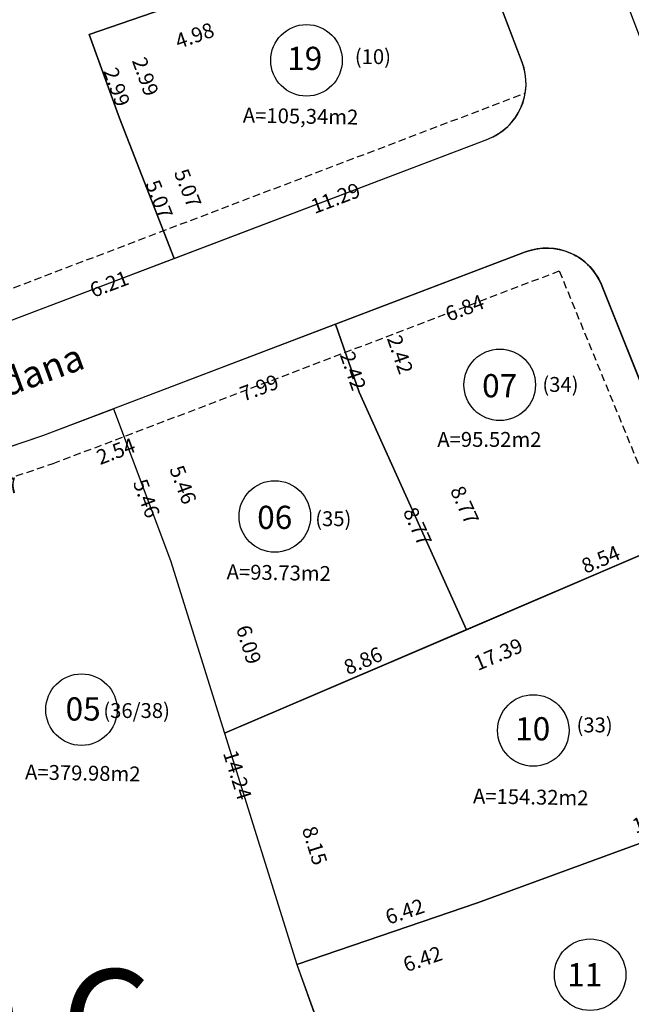
# Model space of a CAD drawing. Units: inches. Extents: x 278209 to 280711, y 1665195 to 1666826.
# Drawn here: x 278848 to 278868, y 1666251 to 1666284 of the extents above; entities that cross this region are included whole.
import ezdxf
from ezdxf.enums import TextEntityAlignment as Align

# ---------------------------------------------------------------- set-up
doc = ezdxf.new("R2010")
doc.units = ezdxf.units.IN
doc.header["$MEASUREMENT"] = 0
doc.linetypes.add('DASHED2', pattern=[0.375, 0.25, -0.125])
for name, color, linetype in [('E- HATCH RECUO VIARIO', 253, 'Continuous'), ('E-ALINH-PROJETADO', 4, 'DASHED2'), ('E-LOTE-DIM', 3, 'Continuous'), ('E-LOTE-TXT Numeros', 2, 'Continuous'), ('E-LOTE-TXT-AREA', 1, 'Continuous'), ('E-MFIO', 3, 'Continuous'), ('E-PERIMETRO LOTES POLYLINES', 1, 'Continuous'), ('E-PERIMETRO QUADRAS', 4, 'Continuous'), ('E-QUADRA-TXT', 4, 'Continuous'), ('E-REURB-Cotas', 210, 'Continuous'), ('E-VIADIM', 1, 'Continuous'), ('E-VIAINT-TXT', 2, 'Continuous'), ('E_numeros lotes ANTIGOS', 253, 'Continuous')]:
    doc.layers.add(name, color=color, linetype=linetype)
doc.styles.add('CGOTIC', font='GOTHIC.TTF', dxfattribs={"height": 0.1})
doc.styles.add('DIMLOTE', font='romans.shx')
doc.styles.add('NUMLOTE', font='romans.shx', dxfattribs={"height": 0.5})
doc.styles.get("Standard").update_dxf_attribs({"font": 'arial.ttf'})
doc.styles.add('TXTLOTEAREA', font='romans.shx')
doc.dimstyles.new('DIMLOTE', dxfattribs={"dimtxt": 0.5, "dimasz": 0.1, "dimexe": 0, "dimexo": 0.1, "dimgap": 0.2, "dimtad": 1, "dimzin": 0, "dimdsep": 46, "dimtxsty": 'DIMLOTE', "dimblk": 'NONE', "dimcen": 0.09, "dimdle": 0.05, "dimse1": 1, "dimse2": 1, "dimsd1": 1, "dimsd2": 1, "dimclrt": 256, "dimadec": 0, "dimazin": 0, "dimtfac": 0.7999999999999999, "dimtmove": 2, "dimatfit": 3, "dimldrblk": 'NONE', "dimfxl": 1, "dimtolj": 1, "dimtzin": 0, "dimarcsym": 0})
doc.dimstyles.new('MEDIDAS RUAS', dxfattribs={"dimtxt": 0.6, "dimasz": 0.3, "dimexe": 0.1, "dimexo": 0.0625, "dimgap": 0.09, "dimtad": 1, "dimzin": 0, "dimtxsty": 'Standard', "dimblk": 'ARCHTICK', "dimcen": 0.09, "dimaunit": 1, "dimadec": 3, "dimazin": 0, "dimtfac": 1, "dimtofl": 0, "dimtmove": 0, "dimatfit": 3, "dimldrblk": 'ARCHTICK', "dimfxl": 1, "dimtolj": 1, "dimtzin": 0, "dimarcsym": 0})

# ---------------------------------------------------------------- blocks, each defined once
blk = doc.blocks.new('_ARCHTICK')
at = {"color": 0, "linetype": 'ByBlock'}
blk.add_lwpolyline([(-0.5, -0.5, 0.15, 0.15, 0), (0.5, 0.5, 0.15, 0.15, 0)], format="xyseb", dxfattribs=at)
blk = doc.blocks.new('*D4902')
at = {"layer": 'Defpoints', "color": 0, "transparency": 16777216}
for p in [(278871.5368711593, 1666275.909008649), (278871.8220626722, 1666275.197101049), (278867.8437172433, 1666274.429524299)]:
    blk.add_point(p, dxfattribs=at)
at = {"layer": 'E-VIADIM', "color": 0, "lineweight": -2, "transparency": 16777216}
for p, q in [((278872.5162121925, 1666275.690975806), (278872.8153484869, 1666274.944257389)), ((278869.0850065484, 1666273.55760357), (278872.7781613135, 1666275.037085801)), ((278868.8230574275, 1666274.211493575), (278869.1221937218, 1666273.464775157))]:
    blk.add_line(p, q, dxfattribs=at)
at = {"layer": 'E-VIADIM', "color": 0, "lineweight": -2, "transparency": 16777216, "xscale": 0.3, "yscale": 0.3, "zscale": 0.3}
for p, rotation in [((278872.7781613135, 1666275.037085801), 21.83109835626778), ((278869.0850065484, 1666273.55760357), 201.8310983562678)]:
    blk.add_blockref('_ARCHTICK', p, dxfattribs=dict(at, rotation=rotation))
at = {"layer": 'E-VIADIM', "color": 0, "transparency": 16777216, "insert": (278870.9528857184, 1666274.791260836), "char_height": 0.6, "attachment_point": 5, "rotation": 21.83113123224148}
blk.add_mtext('\\A1;4,00', dxfattribs=at)
blk = doc.blocks.new('*D4514')
at = {"layer": 'Defpoints', "color": 0, "transparency": 16777216}
for p in [(278854.784416337, 1666285.807713795), (278854.9045237455, 1666285.462295716), (278850.2042850166, 1666283.827947293)]:
    blk.add_point(p, dxfattribs=at)
at = {"layer": 'E-LOTE-DIM', "transparency": 16777216, "insert": (278853.242858499, 1666285.255531847), "char_height": 0.5, "attachment_point": 5, "rotation": 19.17338337528904, "style": 'DIMLOTE'}
blk.add_mtext('\\A1;4.98', dxfattribs=at)
blk = doc.blocks.new('_None')
blk = doc.blocks.new('*D4518')
at = {"layer": 'Defpoints', "color": 0, "transparency": 16777216}
for p in [(278852.873304806, 1666276.804488481), (278853.0645045048, 1666276.301261393), (278847.2558495231, 1666274.094279476)]:
    blk.add_point(p, dxfattribs=at)
at = {"layer": 'E-LOTE-DIM', "transparency": 16777216, "insert": (278850.8743447374, 1666275.440521661), "char_height": 0.5, "attachment_point": 5, "rotation": 20.804145068425075, "style": 'DIMLOTE'}
blk.add_mtext('\\A1;6.21', dxfattribs=at)
blk = doc.blocks.new('*D4520')
at = {"layer": 'Defpoints', "color": 0, "transparency": 16777216}
for p in [(278854.9045237455, 1666285.462295716), (278850.2042850167, 1666283.827947293), (278850.5904045491, 1666282.717502326)]:
    blk.add_point(p, dxfattribs=at)
at = {"layer": 'E-LOTE-DIM', "transparency": 16777216, "insert": (278853.749073359, 1666283.799670392), "char_height": 0.5, "attachment_point": 5, "rotation": 19.173383375289013, "style": 'DIMLOTE'}
blk.add_mtext('\\A1;4.98', dxfattribs=at)
blk = doc.blocks.new('*D4521')
at = {"layer": 'Defpoints', "color": 0, "transparency": 16777216}
for p in [(278863.6188797343, 1666280.317310615), (278863.6188797343, 1666280.317310615), (278853.0645045048, 1666276.301261393)]:
    blk.add_point(p, dxfattribs=at)
at = {"layer": 'E-LOTE-DIM', "transparency": 16777216, "insert": (278858.4950234715, 1666278.32775054), "char_height": 0.5, "attachment_point": 5, "rotation": 20.8323389647657, "style": 'DIMLOTE'}
blk.add_mtext('\\A1;11.29', dxfattribs=at)
blk = doc.blocks.new('*D4523')
at = {"layer": 'Defpoints', "color": 0, "transparency": 16777216}
for p in [(278862.6256105782, 1666288.546973106), (278861.4791666958, 1666288.110504635), (278864.7762665772, 1666282.897982235)]:
    blk.add_point(p, dxfattribs=at)
at = {"layer": 'E-LOTE-DIM', "transparency": 16777216, "insert": (278863.9312760521, 1666285.28608899), "char_height": 0.5, "attachment_point": 5, "rotation": 290.8425837474324, "style": 'DIMLOTE'}
blk.add_mtext('\\A1;6.04', dxfattribs=at)
blk = doc.blocks.new('*D4493')
at = {"layer": 'Defpoints', "color": 0, "transparency": 16777216}
for p in [(278851.2247787751, 1666281.021737395), (278853.0645045048, 1666276.301261393), (278852.1022945408, 1666275.926256324)]:
    blk.add_point(p, dxfattribs=at)
at = {"layer": 'E-LOTE-DIM', "transparency": 16777216, "insert": (278852.5580468651, 1666278.289860046), "char_height": 0.5, "attachment_point": 5, "rotation": 291.2925088853906, "style": 'DIMLOTE'}
blk.add_mtext('\\A1;5.07', dxfattribs=at)
blk = doc.blocks.new('*D4494')
at = {"layer": 'Defpoints', "color": 0, "transparency": 16777216}
for p in [(278850.2042850167, 1666283.827947293), (278851.2247787752, 1666281.021737395), (278850.2622097723, 1666280.67169385)]:
    blk.add_point(p, dxfattribs=at)
at = {"layer": 'E-LOTE-DIM', "transparency": 16777216, "insert": (278851.1312327807, 1666282.068543535), "char_height": 0.5, "attachment_point": 5, "rotation": 289.9840766095539, "style": 'DIMLOTE'}
blk.add_mtext('\\A1;2.99', dxfattribs=at)
blk = doc.blocks.new('*D4495')
at = {"layer": 'Defpoints', "color": 0, "transparency": 16777216}
for p in [(278850.2042850167, 1666283.827947293), (278851.2247787752, 1666281.021737395), (278851.2247787752, 1666281.021737395)]:
    blk.add_point(p, dxfattribs=at)
at = {"layer": 'E-LOTE-DIM', "transparency": 16777216, "insert": (278852.0937919542, 1666282.418588205), "char_height": 0.5, "attachment_point": 5, "rotation": 289.9840766095539, "style": 'DIMLOTE'}
blk.add_mtext('\\A1;2.99', dxfattribs=at)
blk = doc.blocks.new('*D4496')
at = {"layer": 'Defpoints', "color": 0, "transparency": 16777216}
for p in [(278851.2247787752, 1666281.021737395), (278851.2247787755, 1666281.021737395), (278853.0645045048, 1666276.301261394)]:
    blk.add_point(p, dxfattribs=at)
at = {"layer": 'E-LOTE-DIM', "transparency": 16777216, "insert": (278853.5202471089, 1666278.664866226), "char_height": 0.5, "attachment_point": 5, "rotation": 291.29250888539065, "style": 'DIMLOTE'}
blk.add_mtext('\\A1;5.07', dxfattribs=at)
blk = doc.blocks.new('*D4440')
at = {"layer": 'Defpoints', "color": 0, "transparency": 16777216}
for p in [(278858.4931658804, 1666274.086000091), (278851.0229377263, 1666271.24562734), (278851.3944124383, 1666270.268642594)]:
    blk.add_point(p, dxfattribs=at)
at = {"layer": 'E-LOTE-DIM', "transparency": 16777216, "insert": (278855.9258620631, 1666271.949416083), "char_height": 0.5, "attachment_point": 5, "rotation": 20.818090255214738, "style": 'DIMLOTE'}
blk.add_mtext('\\A1;7.99', dxfattribs=at)
blk = doc.blocks.new('*D4441')
at = {"layer": 'Defpoints', "color": 0, "transparency": 16777216}
for p in [(278858.4931658805, 1666274.086000091), (278857.3057719643, 1666273.674247837), (278859.2861370702, 1666271.799262962)]:
    blk.add_point(p, dxfattribs=at)
at = {"layer": 'E-LOTE-DIM', "transparency": 16777216, "insert": (278859.0836520924, 1666272.518282914), "char_height": 0.5, "attachment_point": 5, "rotation": 289.12499712613317, "style": 'DIMLOTE'}
blk.add_mtext('\\A1;2.42', dxfattribs=at)
blk = doc.blocks.new('*D4442')
at = {"layer": 'Defpoints', "color": 0, "transparency": 16777216}
for p in [(278859.28613707, 1666271.799262962), (278862.9032663532, 1666263.810062654), (278861.6947361606, 1666263.262897759)]:
    blk.add_point(p, dxfattribs=at)
at = {"layer": 'E-LOTE-DIM', "transparency": 16777216, "insert": (278861.2522971613, 1666267.283076124), "char_height": 0.5, "attachment_point": 5, "rotation": 294.35875238632826, "style": 'DIMLOTE'}
blk.add_mtext('\\A1;8.77', dxfattribs=at)
blk = doc.blocks.new('*D4443')
at = {"layer": 'Defpoints', "color": 0, "transparency": 16777216}
for p in [(278862.9032663532, 1666263.810062654), (278854.5699523523, 1666260.770133614), (278854.7605275649, 1666260.324876437)]:
    blk.add_point(p, dxfattribs=at)
at = {"layer": 'E-LOTE-DIM', "transparency": 16777216, "insert": (278859.4204405133, 1666262.766402296), "char_height": 0.5, "attachment_point": 5, "rotation": 23.171483871135937, "style": 'DIMLOTE'}
blk.add_mtext('\\A1;8.86', dxfattribs=at)
blk = doc.blocks.new('*D4444')
at = {"layer": 'Defpoints', "color": 0, "transparency": 16777216}
for p in [(278852.9415171393, 1666266.134806468), (278853.2767948307, 1666266.239777374), (278854.7605275651, 1666260.324876437)]:
    blk.add_point(p, dxfattribs=at)
at = {"layer": 'E-LOTE-DIM', "transparency": 16777216, "insert": (278855.5719785057, 1666263.309236337), "char_height": 0.5, "attachment_point": 5, "rotation": 287.38463172929517, "style": 'DIMLOTE'}
blk.add_mtext('\\A1;6.09', dxfattribs=at)
blk = doc.blocks.new('*D4418')
at = {"layer": 'Defpoints', "color": 0, "transparency": 16777216}
for p in [(278851.0229377263, 1666271.24562734), (278851.0229377261, 1666271.24562734), (278852.9415171391, 1666266.134806468)]:
    blk.add_point(p, dxfattribs=at)
at = {"layer": 'E-LOTE-DIM', "transparency": 16777216, "insert": (278853.3598036362, 1666268.688332991), "char_height": 0.5, "attachment_point": 5, "rotation": 290.57591187648256, "style": 'DIMLOTE'}
blk.add_mtext('\\A1;5.46', dxfattribs=at)
blk = doc.blocks.new('*D4419')
at = {"layer": 'Defpoints', "color": 0, "transparency": 16777216}
for p in [(278858.8907033359, 1666274.223854042), (278858.4931658805, 1666274.086000091), (278859.2861370702, 1666271.799262962)]:
    blk.add_point(p, dxfattribs=at)
at = {"layer": 'E-LOTE-DIM', "transparency": 16777216, "insert": (278860.6685671671, 1666273.06789099), "char_height": 0.5, "attachment_point": 5, "rotation": 289.12499712613317, "style": 'DIMLOTE'}
blk.add_mtext('\\A1;2.42', dxfattribs=at)
blk = doc.blocks.new('*D4420')
at = {"layer": 'Defpoints', "color": 0, "transparency": 16777216}
for p in [(278859.28613707, 1666271.799262962), (278863.2826167051, 1666263.981814421), (278862.9032663532, 1666263.810062654)]:
    blk.add_point(p, dxfattribs=at)
at = {"layer": 'E-LOTE-DIM', "transparency": 16777216, "insert": (278862.8401620876, 1666268.001994557), "char_height": 0.5, "attachment_point": 5, "rotation": 294.35875238632826, "style": 'DIMLOTE'}
blk.add_mtext('\\A1;8.77', dxfattribs=at)
blk = doc.blocks.new('*D4421')
at = {"layer": 'Defpoints', "color": 0, "transparency": 16777216}
for p in [(278870.5644644371, 1666267.605849328), (278870.7497433521, 1666267.173634119), (278862.9032663531, 1666263.810062655)]:
    blk.add_point(p, dxfattribs=at)
at = {"layer": 'E-LOTE-DIM', "transparency": 16777216, "insert": (278867.4200340023, 1666266.17764922), "char_height": 0.5, "attachment_point": 5, "rotation": 23.203498452707965, "style": 'DIMLOTE'}
blk.add_mtext('\\A1;8.54', dxfattribs=at)
blk = doc.blocks.new('*D4422')
at = {"layer": 'Defpoints', "color": 0, "transparency": 16777216}
for p in [(278867.4709634659, 1666275.360231861), (278866.1610772813, 1666274.835614846), (278870.7497433519, 1666267.173634119)]:
    blk.add_point(p, dxfattribs=at)
at = {"layer": 'E-LOTE-DIM', "transparency": 16777216, "insert": (278869.1743146803, 1666270.749609115), "char_height": 0.5, "attachment_point": 5, "rotation": 291.82638811069165, "style": 'DIMLOTE'}
blk.add_mtext('\\A1;8.82', dxfattribs=at)
blk = doc.blocks.new('*D4423')
at = {"layer": 'Defpoints', "color": 0, "transparency": 16777216}
for p in [(278864.8905628634, 1666276.518454858), (278858.4931658804, 1666274.08600009), (278858.8459196731, 1666273.158251678)]:
    blk.add_point(p, dxfattribs=at)
at = {"layer": 'E-LOTE-DIM', "transparency": 16777216, "insert": (278862.8408838198, 1666274.635074162), "char_height": 0.5, "attachment_point": 5, "rotation": 20.81809028010479, "style": 'DIMLOTE'}
blk.add_mtext('\\A1;6.84', dxfattribs=at)
blk = doc.blocks.new('*D4425')
at = {"layer": 'Defpoints', "color": 0, "transparency": 16777216}
for p in [(278870.7497433521, 1666267.173634119), (278854.760527565, 1666260.324876437), (278855.1970283025, 1666259.305815053)]:
    blk.add_point(p, dxfattribs=at)
at = {"layer": 'E-LOTE-DIM', "transparency": 16777216, "insert": (278863.9705889969, 1666262.983827092), "char_height": 0.5, "attachment_point": 5, "rotation": 23.187196480158356, "style": 'DIMLOTE'}
blk.add_mtext('\\A1;17.39', dxfattribs=at)
blk = doc.blocks.new('*D4426')
at = {"layer": 'Defpoints', "color": 0, "transparency": 16777216}
for p in [(278873.9609990803, 1666259.205434128), (278874.1760096251, 1666258.61813414), (278863.2680424958, 1666254.624727018)]:
    blk.add_point(p, dxfattribs=at)
at = {"layer": 'E-LOTE-DIM', "transparency": 16777216, "insert": (278869.3083603181, 1666257.471295727), "char_height": 0.5, "attachment_point": 5, "rotation": 20.107680002775652, "style": 'DIMLOTE'}
blk.add_mtext('\\A1;11.62', dxfattribs=at)
blk = doc.blocks.new('*D4427')
at = {"layer": 'Defpoints', "color": 0, "transparency": 16777216}
for p in [(278863.2680424958, 1666254.624727018), (278863.2680424959, 1666254.624727018), (278857.1947294603, 1666252.550021213)]:
    blk.add_point(p, dxfattribs=at)
at = {"layer": 'E-LOTE-DIM', "transparency": 16777216, "insert": (278860.8240885118, 1666254.331975292), "char_height": 0.5, "attachment_point": 5, "rotation": 18.860691448104195, "style": 'DIMLOTE'}
blk.add_mtext('\\A1;6.42', dxfattribs=at)
blk = doc.blocks.new('*D4428')
at = {"layer": 'Defpoints', "color": 0, "transparency": 16777216}
for p in [(278874.1760096251, 1666258.61813414), (278874.5527604035, 1666257.589041692), (278863.2680424958, 1666254.624727018)]:
    blk.add_point(p, dxfattribs=at)
at = {"layer": 'E-LOTE-DIM', "transparency": 16777216, "insert": (278869.9001078793, 1666255.8549051), "char_height": 0.5, "attachment_point": 5, "rotation": 20.107680002775652, "style": 'DIMLOTE'}
blk.add_mtext('\\A1;11.62', dxfattribs=at)
blk = doc.blocks.new('*D4429')
at = {"layer": 'Defpoints', "color": 0, "transparency": 16777216}
for p in [(278863.2680424956, 1666254.624727018), (278857.1947294602, 1666252.550021214), (278857.5768234146, 1666251.431512658)]:
    blk.add_point(p, dxfattribs=at)
at = {"layer": 'E-LOTE-DIM', "transparency": 16777216, "insert": (278861.4241301517, 1666252.734689267), "char_height": 0.5, "attachment_point": 5, "rotation": 18.86069144810418, "style": 'DIMLOTE'}
blk.add_mtext('\\A1;6.42', dxfattribs=at)
blk = doc.blocks.new('*D4430')
at = {"layer": 'Defpoints', "color": 0, "transparency": 16777216}
for p in [(278854.760527565, 1666260.324876437), (278855.1906949513, 1666260.459556021), (278857.1947294603, 1666252.550021213)]:
    blk.add_point(p, dxfattribs=at)
at = {"layer": 'E-LOTE-DIM', "transparency": 16777216, "insert": (278857.7934197707, 1666256.546559599), "char_height": 0.5, "attachment_point": 5, "rotation": 287.38463170672935, "style": 'DIMLOTE'}
blk.add_mtext('\\A1;8.15', dxfattribs=at)
blk = doc.blocks.new('*D4431')
at = {"layer": 'Defpoints', "color": 0, "transparency": 16777216}
for p in [(278857.1947294602, 1666252.550021213), (278859.9708118648, 1666244.864273132), (278860.35174258, 1666245.00186482)]:
    blk.add_point(p, dxfattribs=at)
at = {"layer": 'E-LOTE-DIM', "transparency": 16777216, "insert": (278860.343055997, 1666248.837597936), "char_height": 0.5, "attachment_point": 5, "rotation": 289.8596550405266, "style": 'DIMLOTE'}
blk.add_mtext('\\A1;8.17', dxfattribs=at)
blk = doc.blocks.new('*D4328')
at = {"layer": 'Defpoints', "color": 0, "transparency": 16777216}
for p in [(278857.1947294603, 1666252.550021213), (278856.1057561186, 1666252.156685431), (278859.9708118646, 1666244.864273131)]:
    blk.add_point(p, dxfattribs=at)
at = {"layer": 'E-LOTE-DIM', "transparency": 16777216, "insert": (278858.873166965, 1666248.306668743), "char_height": 0.5, "attachment_point": 5, "rotation": 289.85965504052666, "style": 'DIMLOTE'}
blk.add_mtext('\\A1;8.17', dxfattribs=at)
blk = doc.blocks.new('*D4329')
at = {"layer": 'Defpoints', "color": 0, "transparency": 16777216}
for p in [(278852.9415171391, 1666266.134806468), (278851.6802137476, 1666265.739909454), (278857.1947294603, 1666252.550021213)]:
    blk.add_point(p, dxfattribs=at)
at = {"layer": 'E-LOTE-DIM', "transparency": 16777216, "insert": (278855.1924843364, 1666258.921942951), "char_height": 0.5, "attachment_point": 5, "rotation": 287.3846317163803, "style": 'DIMLOTE'}
blk.add_mtext('\\A1;14.24', dxfattribs=at)
blk = doc.blocks.new('*D4330')
at = {"layer": 'Defpoints', "color": 0, "transparency": 16777216}
for p in [(278851.0229377265, 1666271.24562734), (278852.9415171392, 1666266.134806468), (278851.7119103322, 1666265.673217544)]:
    blk.add_point(p, dxfattribs=at)
at = {"layer": 'E-LOTE-DIM', "transparency": 16777216, "insert": (278852.1302093244, 1666268.226742638), "char_height": 0.5, "attachment_point": 5, "rotation": 290.5759118764825, "style": 'DIMLOTE'}
blk.add_mtext('\\A1;5.46', dxfattribs=at)
blk = doc.blocks.new('*D4331')
at = {"layer": 'Defpoints', "color": 0, "transparency": 16777216}
for p in [(278848.6446064282, 1666270.34132465), (278843.9344902126, 1666268.751578398), (278844.478375021, 1666267.140151007)]:
    blk.add_point(p, dxfattribs=at)
at = {"layer": 'E-LOTE-DIM', "transparency": 16777216, "insert": (278847.1690479584, 1666268.498507878), "char_height": 0.5, "attachment_point": 5, "rotation": 18.650434556710906, "style": 'DIMLOTE'}
blk.add_mtext('\\A1;4.97', dxfattribs=at)
blk = doc.blocks.new('*D4332')
at = {"layer": 'Defpoints', "color": 0, "transparency": 16777216}
for p in [(278851.0267174997, 1666271.235558563), (278848.644606428, 1666270.34132465), (278851.4906380701, 1666269.999740606)]:
    blk.add_point(p, dxfattribs=at)
at = {"layer": 'E-LOTE-DIM', "transparency": 16777216, "insert": (278851.0977450902, 1666269.813877583), "char_height": 0.5, "attachment_point": 5, "rotation": 20.575912224989, "style": 'DIMLOTE'}
blk.add_mtext('\\A1;2.54', dxfattribs=at)
blk = doc.blocks.new('*D3612')
at = {"layer": 'Defpoints', "color": 0, "transparency": 16777216}
for p in [(278864.2802627314, 1666295.443000985), (278864.2802627314, 1666295.443000985), (278869.4955723925, 1666281.744279909)]:
    blk.add_point(p, dxfattribs=at)
at = {"layer": 'E-LOTE-DIM', "transparency": 16777216, "insert": (278868.2646619666, 1666288.593724254), "char_height": 0.5, "attachment_point": 5, "rotation": 290.8425837522825, "style": 'DIMLOTE'}
blk.add_mtext('\\A1;14.66', dxfattribs=at)
blk = doc.blocks.new('*D2643')
at = {"layer": 'Defpoints', "color": 0, "ltscale": 2, "transparency": 16777216}
for p in [(278865.2195035416, 1666324.827880891), (278865.2195035417, 1666324.827880891), (278769.8886764473, 1666274.808320744)]:
    blk.add_point(p, dxfattribs=at)
at = {"layer": 'E-REURB-Cotas', "ltscale": 2, "transparency": 16777216, "insert": (278818.6444080604, 1666300.773863), "char_height": 0.5, "attachment_point": 5, "rotation": 27.6857490510519, "style": 'DIMLOTE'}
blk.add_mtext('\\A1;107.66', dxfattribs=at)

msp = doc.modelspace()

# ---------------------------------------------------------------- hatches: boundary and pattern name
at = {"layer": 'E- HATCH RECUO VIARIO', "ltscale": 2}
h = msp.add_hatch(dxfattribs=at)
h.set_pattern_fill('ANSI31', color=252, scale=9.999999999999998, angle=-0.0001720841819625729)
h.set_pattern_definition([(44.99982791581804, (0, 0), (-0.8838808217921285, 0.883886131166267), [])])
edge = h.paths.add_edge_path()
edge.add_line((278703.4854928865, 1666237.606802392), (278717.9940666587, 1666246.573065696))
edge.add_line((278717.9940666587, 1666246.573065696), (278737.9798176575, 1666258.085545518))
edge.add_line((278737.9798176575, 1666258.085545518), (278743.5319520155, 1666261.283765881))
edge.add_line((278743.5319520155, 1666261.283765881), (278746.1506765163, 1666262.792241268))
edge.add_line((278746.1506765163, 1666262.792241268), (278751.6298951854, 1666265.555922002))
edge.add_line((278751.6298951854, 1666265.555922002), (278755.6551624866, 1666267.58623923))
edge.add_line((278755.6551624866, 1666267.58623923), (278762.7820750973, 1666271.170370638))
edge.add_arc((278906.8053203849, 1666006.700196353), 301.1431026431965, 0, 1.506774924977804)
edge.add_arc((278906.8053201652, 1666006.70019674), 301.1431021978689, 0, 0.8731009958537049)
edge.add_arc((278971.5676760578, 1665900.567032231), 425.472365694994, 0, 1.225495781670069)
edge.add_line((278744.181065784, 1666260.180802043), (278738.6677318603, 1666256.553750244))
edge.add_arc((278923.9174234018, 1665983.205218271), 330.2073108640614, 0, 2.565263612531902)
edge.add_arc((278906.805320799, 1666006.700196096), 301.1431030842359, 0, 1.352908674139277)
edge.add_arc((278727.6623609003, 1666234.996203764), 10.95167958905866, 0, 77.59181090216858)
edge.add_line((278717.7565895633, 1666230.325552842), (278720.4697484387, 1666223.030913067))
edge.add_line((278720.4697484387, 1666223.030913067), (278728.5224283311, 1666201.380356748))
edge.add_line((278728.5224283311, 1666201.380356748), (278732.2116934965, 1666191.681196175))
edge.add_line((278732.2116934965, 1666191.681196175), (278735.9486899546, 1666181.906776705))
edge.add_line((278735.9486899546, 1666181.906776705), (278739.6454146461, 1666172.237691329))
edge.add_line((278739.6454146461, 1666172.237691329), (278743.0340856465, 1666163.374345543))
edge.add_line((278743.0340856465, 1666163.374345543), (278746.7198743609, 1666153.757091779))
edge.add_line((278746.7198743609, 1666153.757091779), (278749.4801234326, 1666146.514207203))
edge.add_line((278749.4801234326, 1666146.514207203), (278750.3559945335, 1666144.223294798))
edge.add_line((278750.3559945335, 1666144.223294798), (278753.6503956862, 1666135.606519497))
edge.add_line((278753.6503956862, 1666135.606519497), (278762.1920172219, 1666113.265210687))
edge.add_line((278762.1920172219, 1666113.265210687), (278766.5114280351, 1666101.967438893))
edge.add_line((278766.5114280351, 1666101.967438893), (278770.7159204016, 1666090.97024568))
edge.add_line((278770.7159204016, 1666090.97024568), (278774.3314587765, 1666081.513509739))
edge.add_line((278774.3314587765, 1666081.513509739), (278780.0644019815, 1666066.518528515))
edge.add_line((278780.0644019815, 1666066.518528515), (278792.0358571504, 1666034.125569353))
edge.add_line((278792.0358571504, 1666034.125569353), (278795.7554479181, 1666023.790173092))
edge.add_line((278795.7554479181, 1666023.790173092), (278798.3383473239, 1666015.520712192))
edge.add_line((278798.3383473239, 1666015.520712192), (278800.5613212294, 1666007.345168177))
edge.add_line((278800.5613212294, 1666007.345168177), (278801.7623194044, 1666002.348741101))
edge.add_arc((278577.5459859636, 1665951.096103291), 229.9995588346827, 356.7538237245602, 360, ccw=False)
edge.add_line((278804.3047934702, 1665989.569994208), (278805.0726513237, 1665984.732595603))
edge.add_line((278805.0726513237, 1665984.732595603), (278805.7645165425, 1665979.663556231))
edge.add_arc((278577.5459854839, 1665951.096103055), 229.999559346343, 357.99954407583937, 360, ccw=False)
edge.add_line((278806.6226455157, 1665971.679618989), (278807.0041101447, 1665966.868430961))
edge.add_line((278807.0041101447, 1665966.868430961), (278807.2960290537, 1665961.806601678))
edge.add_arc((278626.6218092803, 1665944.984895634), 181.4556240102158, 0, 5.588143214962714)
edge.add_arc((278677.5888427968, 1665955.168776938), 129.4828188113012, 0, 4.336420535406517)
edge.add_arc((277817.4971782291, 1665706.415122667), 1024.805326601089, 0, 1.485298709154431)
edge.add_line((278794.9566843641, 1666014.309376099), (278787.0309967767, 1666040.067746226))
edge.add_line((278787.0309967767, 1666040.067746226), (278785.3633569794, 1666045.446705912))
edge.add_line((278785.3633569794, 1666045.446705912), (278784.4558455761, 1666048.436950416))
edge.add_line((278784.4558455761, 1666048.436950416), (278783.0875566962, 1666052.883869499))
edge.add_line((278783.0875566962, 1666052.883869499), (278780.2297132472, 1666062.171819413))
edge.add_line((278780.2297132472, 1666062.171819413), (278777.1357708398, 1666071.799520523))
edge.add_line((278777.1357708398, 1666071.799520523), (278773.2881662194, 1666081.235596926))
edge.add_line((278773.2881662194, 1666081.235596926), (278769.4856444359, 1666090.57805937))
edge.add_line((278769.4856444359, 1666090.57805937), (278764.8757150556, 1666101.904251463))
edge.add_line((278764.8757150556, 1666101.904251463), (278759.0352620537, 1666113.95742035))
edge.add_line((278759.0352620537, 1666113.95742035), (278756.7711163791, 1666118.630025404))
edge.add_line((278756.7711163791, 1666118.630025404), (278752.4199416927, 1666127.60970854))
edge.add_line((278752.4199416927, 1666127.60970854), (278749.5412611929, 1666134.80259914))
edge.add_line((278749.5412611929, 1666134.80259914), (278745.2322857822, 1666145.569325361))
edge.add_line((278745.2322857822, 1666145.569325361), (278741.7870604149, 1666154.177821646))
edge.add_line((278741.7870604149, 1666154.177821646), (278736.0065387837, 1666168.621462819))
edge.add_line((278736.0065387837, 1666168.621462819), (278727.4304505404, 1666190.050314604))
edge.add_line((278727.4304505404, 1666190.050314604), (278719.8823440689, 1666209.764133909))
edge.add_line((278719.8823440689, 1666209.764133909), (278710.1357192641, 1666230.071743104))
edge.add_line((278710.1357192641, 1666230.071743104), (278703.4854928865, 1666237.606802392))

# ---------------------------------------------------------------- linework, layer by layer
at = {"layer": 'E-ALINH-PROJETADO'}
for p, q in [((278846.9560166438, 1666275.048501773), (278864.8809965382, 1666281.864039856)), ((278848.9823243863, 1666269.399889224), (278866.0257775112, 1666275.880248173)), ((278866.0257775112, 1666275.880248173), (278876.2858161342, 1666250.828895668)), ((278832.4633209607, 1666263.824437882), (278848.9823243863, 1666269.399889224))]:
    msp.add_line(p, q, dxfattribs=at)
at = {"layer": 'E-LOTE-TXT Numeros', "ltscale": 2}
msp.add_lwpolyline([(278868.2675847839, 1666252.203217081, -1), (278865.8608903982, 1666252.203153457, -1)], format="xyb", close=True, dxfattribs=at)
at = {"layer": 'E-LOTE-TXT Numeros'}
for centre in [(278857.5146375764, 1666282.964117152), (278864.0212835685, 1666272.047964949), (278856.4482719095, 1666267.618898451), (278849.9411166921, 1666261.120818127), (278865.1509922703, 1666260.420789574), (278867.0642375904, 1666252.20318527)]:
    msp.add_circle(centre, 1.203349512148258, dxfattribs=at)
at = {"layer": 'E-MFIO'}
msp.add_lwpolyline([(278793.1970727684, 1666252.046018104), (278830.680510797, 1666268.499813987), (278847.293734602, 1666274.107066347), (278863.6189491414, 1666280.314332526, 0.4143387793599373), (278864.7772656967, 1666282.895357911), (278862.6256105782, 1666288.546973106), (278866.3638493426, 1666289.970176997), (278869.4955723918, 1666281.744279907), (278871.325646535, 1666276.494278576), (278877.8952198892, 1666260.091087058), (278880.9028720795, 1666252.74810946), (278884.1287189048, 1666245.203096821), (278887.6870136451, 1666233.477017493), (278888.9169358021, 1666226.849423598)], format="xyb", dxfattribs=at)
for points in [[(278794.1166073822, 1666248.081210913), (278832.1017252785, 1666264.75781416), (278848.644606428, 1666270.34132465), (278864.8905628634, 1666276.518454858)], [(278867.4579914932, 1666275.392620835), (278874.1877748131, 1666258.589410231), (278877.212926108, 1666251.203709765), (278880.36467729, 1666243.83200125), (278883.7947646584, 1666232.528419193), (278884.4822306057, 1666228.823920427)]]:
    msp.add_lwpolyline(points, dxfattribs=at)
msp.add_arc((278865.6013656836, 1666274.649031431), 1.999996149987101, 21.82638805185631, 110.8180898135309, dxfattribs=at)
at = {"layer": 'E-PERIMETRO LOTES POLYLINES', "ltscale": 2}
for points in [[(278852.6865977222, 1666291.154773671), (278852.3147615729, 1666291.036699637), (278849.2454358931, 1666290.0620562), (278842.6374686394, 1666288.143981471), (278847.2558495232, 1666274.094279476), (278847.293734602, 1666274.107066347), (278853.0645045048, 1666276.301261393), (278851.2247787752, 1666281.021737395), (278850.2042850167, 1666283.827947293), (278854.9045237455, 1666285.462295716), (278854.8789560016, 1666285.527917297)], [(278859.2861370701, 1666271.799262962), (278858.4931658804, 1666274.08600009), (278851.0229377264, 1666271.24562734), (278852.9415171392, 1666266.134806468), (278854.760527565, 1666260.324876437), (278862.9032663531, 1666263.810062654)], [(278843.9344902126, 1666268.751578398), (278848.644606428, 1666270.34132465), (278851.0229377264, 1666271.24562734), (278852.9415171392, 1666266.134806468), (278854.760527565, 1666260.324876437), (278857.1947294603, 1666252.550021213), (278859.9708117673, 1666244.8642731), (278857.7293273216, 1666244.128833917), (278849.5190558244, 1666242.785049695), (278840.9743527005, 1666241.431943909), (278840.3832595341, 1666241.332752221), (278839.713431051, 1666245.324327024), (278837.6076988536, 1666253.99749739), (278837.5120836879, 1666255.387842747), (278846.6833288985, 1666257.485301977), (278844.8202239364, 1666264.998207447), (278843.9344902126, 1666268.751578398)], [(278870.7497433519, 1666267.173634119), (278870.7497433519, 1666267.173634119), (278854.760527565, 1666260.324876437), (278857.1947294603, 1666252.550021213), (278863.2680424958, 1666254.624727018), (278874.1762373337, 1666258.618217503)], [(278874.176009625, 1666258.61813414), (278863.2680424958, 1666254.624727018), (278857.1947294603, 1666252.550021213), (278858.2921773564, 1666249.464086253), (278859.9708118647, 1666244.864273132), (278873.4482404919, 1666249.315215993), (278873.2319477985, 1666249.907903661), (278877.2112097729, 1666251.207900079)]]:
    msp.add_lwpolyline(points, close=True, dxfattribs=at)
for points in [[(278862.6256105782, 1666288.546973106), (278854.9045237406, 1666285.462295713), (278850.2042850167, 1666283.827947293), (278851.2247787752, 1666281.021737395), (278853.0645045048, 1666276.301261393), (278863.6188797344, 1666280.317310615, 0.4141930966698626), (278864.7762665772, 1666282.897982235)], [(278867.470963466, 1666275.360231861), (278867.4579914932, 1666275.392620835, 0.4090685339394582), (278864.8905628634, 1666276.518454858), (278858.4931658804, 1666274.08600009), (278859.2861370701, 1666271.799262962), (278862.9032663531, 1666263.810062654), (278870.7497433519, 1666267.173634119)]]:
    msp.add_lwpolyline(points, format="xyb", close=True, dxfattribs=at)
at = {"layer": 'E-PERIMETRO QUADRAS'}
msp.add_lwpolyline([(278857.6822625158, 1666301.525736874), (278850.5384448074, 1666317.119881436), (278843.3180370139, 1666313.329436522), (278834.6311225531, 1666308.734588649), (278827.141286121, 1666304.874744191), (278818.1061661703, 1666300.094144231), (278809.1174444507, 1666295.375400427), (278798.9489785255, 1666290.037341965), (278787.700040794, 1666284.132061949), (278777.7806002093, 1666278.924725438), (278784.2628062528, 1666265.87347834), (278791.0888362463, 1666252.582680534, 0.3966472178150461), (278792.8227745862, 1666251.879135111), (278830.6805107982, 1666268.499813987), (278847.2233919483, 1666274.083324478), (278847.293734602, 1666274.107066347), (278853.0645045048, 1666276.301261393), (278863.617950023, 1666280.316956848, 0.4143387793426556), (278864.7762665772, 1666282.897982235), (278857.7066046381, 1666301.467412108)], format="xyb", close=True, dxfattribs=at)
at = {"layer": 'E-PERIMETRO QUADRAS', "ltscale": 7.5}
msp.add_lwpolyline([(278828.1813553331, 1666251.607367861), (278830.1304998354, 1666252.240661638), (278827.9231051776, 1666262.923274913), (278832.1017252785, 1666264.75781416), (278848.644606428, 1666270.34132465), (278864.8579506329, 1666276.506054849, -0.4190730464581969), (278867.470963466, 1666275.360231861), (278874.1877748131, 1666258.589410231), (278877.212926108, 1666251.203709765), (278880.36467729, 1666243.83200125), (278883.7947646584, 1666232.528419193), (278884.3913492377, 1666229.313646375), (278883.5905983738, 1666228.147974736), (278808.0578699931, 1666214.13091522), (278794.1685138206, 1666247.011979084), (278794.6950345611, 1666248.335157752), (278825.0062683424, 1666261.642696273), (278827.4319935087, 1666253.913745361)], format="xyb", close=True, dxfattribs=at)

# ---------------------------------------------------------------- texts
at = {"layer": 'E-LOTE-TXT Numeros', "style": 'NUMLOTE'}
for s, rotation, p in [('19', 3.288242234543436e-05, (278858.0458011467, 1666282.640300082)), ('07', 3.287840790315577e-05, (278864.610277208, 1666271.628244203)), ('06', 3.288091162123585e-05, (278857.037265545, 1666267.199177706)), ('05', 3.28827098426132e-05, (278850.5864947793, 1666260.754497491)), ('10', 3.287651439852491e-05, (278865.7213226078, 1666260.086835601)), ('11', 3.287468140074357e-05, (278867.4731312776, 1666251.814737544))]:
    msp.add_text(s, height=0.7800000000000001, rotation=rotation, dxfattribs=at).set_placement(p, align=Align.RIGHT)
at = {"layer": 'E-LOTE-TXT-AREA', "style": 'TXTLOTEAREA'}
for s, rotation, p in [('A=105,34m2', 358.9809612801511, (278857.3120881991, 1666280.837106054)), ('A=93.73m2', 358.9809612784279, (278856.5786310888, 1666265.478208194)), ('A=379.98m2', 358.9809612803454, (278849.9806278158, 1666258.738894037)), ('A=154.32m2', 358.9809612741548, (278865.0605594512, 1666257.932984336))]:
    msp.add_text(s, height=0.5, rotation=rotation, dxfattribs=at).set_placement(p, align=Align.CENTER)
at = {"layer": 'E-LOTE-TXT-AREA', "ltscale": 2, "style": 'TXTLOTEAREA'}
msp.add_text('A=95.52m2', height=0.5, rotation=3.287889772957131e-05, dxfattribs=at).set_placement((278863.6730376002, 1666269.96165086), align=Align.CENTER)
at = {"layer": 'E-QUADRA-TXT', "color": 3, "insert": (278848.3475397904, 1666250.621852888), "char_height": 3.5, "attachment_point": 5, "rotation": 0.2366995484572271, "style": 'CGOTIC'}
msp.add_mtext('{\\fArial|b0|i0|c0|p34;\\C4;Q.C}', dxfattribs=at)
at = {"layer": 'E-VIAINT-TXT', "color": 2, "insert": (278843.9876660532, 1666270.858084376), "char_height": 0.9, "attachment_point": 5, "rotation": 20.10299231735737, "style": 'CGOTIC'}
msp.add_mtext('{\\fArial|b0|i0|c0|p34;Rua Adalberto Vedana}', dxfattribs=at)
at = {"layer": 'E_numeros lotes ANTIGOS', "ltscale": 2, "char_height": 0.5000000000000001, "attachment_point": 1, "style": 'TXTLOTEAREA'}
for s, insert, rotation in [('(10)', (278859.1427495508, 1666283.338559923), 3.2881526818157036e-05), ('(34)', (278865.4561047984, 1666272.311302484), 3.2877596878311266e-05), ('(35)', (278857.8091799693, 1666267.794247772), 3.2880119425163223e-05), ('(36/38)', (278850.6750877663, 1666261.34006918), 3.2882192398733794e-05), ('(33)', (278866.6066321711, 1666260.855835323), 3.2875698185858004e-05)]:
    msp.add_mtext_dynamic_manual_height_columns(s, width=2.217537834803807, gutter_width=2.5, heights=[0], dxfattribs=dict(at, insert=insert, rotation=rotation))

# ---------------------------------------------------------------- dimensions: what is measured, and where the dimension line sits
at = {"layer": 'E-LOTE-DIM'}
for p1, p2, distance, picture, middle, turn in [((278869.4955723924, 1666281.744279909), (278864.2802627314, 1666295.443000985), 0, '*D3612', (278867.3084702338, 1666288.75375119), 3.287890721485887e-05), ((278864.7762665772, 1666282.897982235), (278862.6256105782, 1666288.546973106), 1.2267185096062887, '*D4523', (278862.9750473673, 1666285.446119942), 3.288024308481519e-05), ((278850.2042850167, 1666283.827947293), (278854.9045237455, 1666285.462295716), 0.36570403187503564, '*D4514', (278852.286504416, 1666285.415577653), 3.28845555460644e-05), ((278854.9045237455, 1666285.462295716), (278850.2042850167, 1666283.827947293), 1.17565994994067, '*D4520', (278852.792731357, 1666283.959714607), 3.288416886980394e-05), ((278850.2042850167, 1666283.827947293), (278851.2247787752, 1666281.021737395), -1.024240971990367, '*D4494', (278850.1748673301, 1666282.228590338), 3.28850093218036e-05), ((278850.2042850167, 1666283.827947293), (278851.2247787752, 1666281.021737395), 0, '*D4495', (278851.137436333, 1666282.578633882), 3.288466442878668e-05), ((278851.2247787752, 1666281.021737395), (278853.0645045048, 1666276.301261393), -1.032703644109316, '*D4493', (278851.601714097, 1666278.449902561), 3.288396009699934e-05), ((278853.0645045048, 1666276.301261393), (278851.2247787752, 1666281.021737395), -2.711717295283382e-10, '*D4496', (278852.5639240607, 1666278.824907631), 3.28836184722292e-05), ((278864.8905628634, 1666276.518454858), (278858.4931658804, 1666274.08600009), 0.992548413955824, '*D4423', (278861.8846872189, 1666274.795100141), 3.287935003906672e-05), ((278870.7497433519, 1666267.173634119), (278867.470963466, 1666275.360231861), 1.4110367922908602, '*D4422', (278868.2182088357, 1666270.909623913), 3.287630599549397e-05), ((278859.2861370701, 1666271.799262962), (278858.4931658804, 1666274.08600009), -0.42076090670741906, '*D4419', (278859.7123516588, 1666273.227919037), 3.288003110356318e-05), ((278858.4931658804, 1666274.08600009), (278851.0229377264, 1666271.24562734), 1.045223734503171, '*D4440', (278854.9695955697, 1666272.109450048), 3.288180633052861e-05), ((278859.2861370701, 1666271.799262962), (278858.4931658804, 1666274.08600009), 1.2567594160521396, '*D4441', (278858.1274202872, 1666272.678312832), 3.28806023273398e-05), ((278859.2861370701, 1666271.799262962), (278862.9032663531, 1666263.810062654), -1.32662528568225, '*D4442', (278860.2961128891, 1666267.443099834), 3.287907118001977e-05), ((278859.2861370701, 1666271.799262962), (278862.9032663531, 1666263.810062654), 0.41641969093075, '*D4420', (278861.8839934336, 1666268.162016496), 3.287851995401048e-05), ((278848.644606428, 1666270.34132465), (278851.0267174995, 1666271.235558563), -1.3200258780097418, '*D4332', (278850.1414308948, 1666269.973916966), 3.288348873251024e-05), ((278852.9415171392, 1666266.134806468), (278851.0229377264, 1666271.24562734), 2.724722418838279e-10, '*D4418', (278852.4035207506, 1666268.848368541), 3.288243433995085e-05), ((278851.0229377264, 1666271.24562734), (278852.9415171392, 1666266.134806468), -1.313391500814274, '*D4330', (278851.1739139437, 1666268.386779617), 3.288287310143633e-05), ((278862.9032663531, 1666263.810062654), (278870.7497433519, 1666267.173634119), 0.47025340303493396, '*D4421', (278866.4639268238, 1666266.337663674), 3.28764420705896e-05), ((278870.7497433519, 1666267.173634119), (278854.760527565, 1666260.324876437), 1.1086112926530598, '*D4425', (278863.0144547682, 1666263.143844401), 3.287743523076869e-05), ((278857.1947294603, 1666252.550021213), (278852.9415171392, 1666266.134806468), 1.3216769261992318, '*D4329', (278854.2362641352, 1666259.08197), 3.288047161301156e-05), ((278854.760527565, 1666260.324876437), (278852.9415171392, 1666266.134806468), -0.3513260900461394, '*D4444', (278854.6157442707, 1666263.469265532), 3.288086760146192e-05), ((278862.9032663531, 1666263.810062654), (278854.760527565, 1666260.324876437), -0.4843272297388779, '*D4443', (278858.4642537633, 1666262.926425803), 3.287924550487986e-05), ((278857.1947294603, 1666252.550021213), (278854.760527565, 1666260.324876437), -0.4507577737069988, '*D4430', (278856.8372401263, 1666256.706581582), 3.287912390161074e-05), ((278863.2680424958, 1666254.624727018), (278874.176009625, 1666258.61813414), 0.625420506658627, '*D4426', (278868.3523120095, 1666257.631302248), 3.287458955486545e-05), ((278863.2680424958, 1666254.624727018), (278874.176009625, 1666258.61813414), -1.0958888701590894, '*D4428', (278868.9440733327, 1666256.014909812), 3.287414822865376e-05), ((278863.2680424958, 1666254.624727018), (278857.1947294603, 1666252.550021213), 1.1819717329595807, '*D4429', (278860.4680092121, 1666252.894703874), 3.28771804963407e-05), ((278859.9708118647, 1666244.864273132), (278857.1947294603, 1666252.550021213), 1.1578324474180066, '*D4328', (278857.9170347287, 1666248.466684202), 3.287765631712624e-05), ((278857.1947294603, 1666252.550021213), (278859.9708118647, 1666244.864273132), 0.40501812608124094, '*D4431', (278859.3869387857, 1666248.997611673), 3.287712918884078e-05)]:
    dim = msp.add_aligned_dim(p1=p1, p2=p2, distance=distance, dimstyle='DIMLOTE', dxfattribs=at)
    dim.commit()
    dim.dimension.update_dxf_attribs({"geometry": picture, "text_midpoint": middle, "text_rotation": turn})
for base, p1, p2, angle, picture, middle, turn in [((278863.6188797343, 1666280.317310615), (278853.0645045048, 1666276.301261393), (278863.6188797344, 1666280.317310615), 20.832338969077032, '*D4521', (278857.5387602688, 1666278.487784817), 3.28815673060201e-05), ((278852.873304806, 1666276.804488481), (278847.2558495232, 1666274.094279476), (278853.0645045048, 1666276.301261393), 20.804145064220656, '*D4518', (278849.9180042045, 1666275.600564783), 3.288428332449967e-05), ((278844.478375021, 1666267.140151007), (278848.644606428, 1666270.34132465), (278843.9344902126, 1666268.751578398), 198.6504345492977, '*D4331', (278846.2126931674, 1666268.658551926), 3.28849106004947e-05), ((278863.2680424959, 1666254.624727018), (278857.1947294603, 1666252.550021213), (278863.2680424958, 1666254.624727018), 18.860691449903197, '*D4427', (278859.8679537934, 1666254.491991707), 3.287762277785766e-05)]:
    dim = msp.add_linear_dim(base=base, p1=p1, p2=p2, angle=angle, dimstyle='DIMLOTE', dxfattribs=at)
    dim.commit()
    dim.dimension.update_dxf_attribs({"geometry": picture, "text_midpoint": middle, "dimtype": 161, "text_rotation": turn})
at = {"layer": 'E-REURB-Cotas', "color": 1, "ltscale": 2}
dim = msp.add_linear_dim(base=(278865.2195035417, 1666324.827880891), p1=(278769.8886764473, 1666274.808320744), p2=(278865.2195035415, 1666324.827880892), angle=27.685749051285747, dimstyle='DIMLOTE', dxfattribs=at)
dim.commit()
dim.dimension.update_dxf_attribs({"geometry": '*D2643', "text_midpoint": (278817.6875822388, 1666300.933966393), "dimtype": 161, "text_rotation": 3.290047003093322e-05})
at = {"layer": 'E-VIADIM', "color": 1}
dim = msp.add_linear_dim(base=(278871.8220626722, 1666275.197101049), p1=(278867.8437172432, 1666274.429524299), p2=(278871.5368711594, 1666275.909008649), angle=21.831131226327955, text='4,00', dimstyle='MEDIDAS RUAS', dxfattribs=at)
dim.commit()
dim.dimension.update_dxf_attribs({"geometry": '*D4902', "text_midpoint": (278870.1643428166, 1666274.533015382), "dimtype": 161, "text_rotation": 3.287597370306428e-05})

doc.saveas('drawing.dxf')
